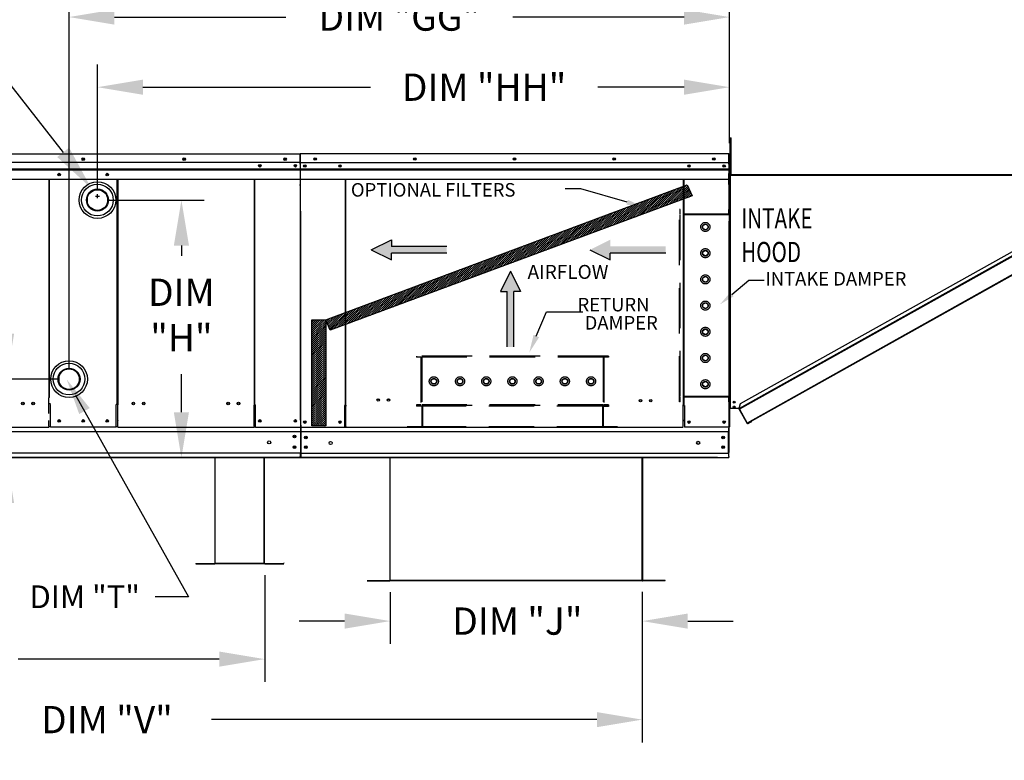
# Model space of a CAD drawing. Units: inches. Extents: x 0 to 990, y -177 to 0.
# Drawn here: x 124 to 189, y -98 to -49 of the extents above; entities that cross this region are included whole.
import ezdxf

# ---------------------------------------------------------------- set-up
doc = ezdxf.new("R2010")
doc.units = ezdxf.units.IN
doc.header["$LTSCALE"] = 4
doc.header["$MEASUREMENT"] = 0
doc.linetypes.add('HIDDEN', pattern=[0.375, 0.25, -0.125])
doc.styles.add('SLDTEXTSTYLE0', font='txt', dxfattribs={"width": 0.75})
doc.dimstyles.new('MOD', dxfattribs={"dimscale": 1.5, "dimtxt": 1.2, "dimasz": 2, "dimexe": 1, "dimexo": 0.5, "dimgap": 1, "dimtad": 0, "dimtih": 1, "dimtoh": 1, "dimdec": 4, "dimzin": 0, "dimdsep": 46, "dimtxsty": 'Standard', "dimcen": 0.09, "dimadec": 0, "dimazin": 0, "dimtfac": 1, "dimtdec": 4, "dimtofl": 0, "dimtmove": 0, "dimatfit": 3, "dimfxl": 0, "dimtolj": 1, "dimtzin": 0, "dimarcsym": 0})
pattern_1 = [(44.12754, (51.06094, -11.7664), (-0.067617086, 0.065588573), [])]

# ---------------------------------------------------------------- blocks, each defined once
blk = doc.blocks.new('*D1')
at = {"color": 0, "lineweight": -2}
for p, q in [((164.662, -86.793), (164.662, -96.727)), ((93.978, -89.206), (93.978, -96.727)), ((96.978, -95.227), (122.42, -95.227)), ((161.662, -95.227), (136.22, -95.227))]:
    blk.add_line(p, q, dxfattribs=at)
at = {"color": 0}
for points in [[(96.978, -94.727), (96.978, -95.727), (93.978, -95.227)], [(161.662, -94.727), (161.662, -95.727), (164.662, -95.227)]]:
    blk.add_solid(points, dxfattribs=at)
at = {"layer": 'DEFPOINTS', "color": 0}
for p in [(164.662, -86.043), (93.978, -88.456), (164.662, -95.227)]:
    blk.add_point(p, dxfattribs=at)
at = {"color": 0, "insert": (129.32, -95.227), "char_height": 1.8, "attachment_point": 5}
blk.add_mtext('\\A1;DIM "V"', dxfattribs=at)
blk = doc.blocks.new('*D2')
at = {"color": 0, "lineweight": -2}
for p, q in [((118.146, -52.657), (122.421, -52.657)), ((122.421, -52.657), (126.431, -57.783)), ((128.565, -60.683), (128.835, -60.683)), ((128.7, -60.818), (128.7, -60.548))]:
    blk.add_line(p, q, dxfattribs=at)
at = {"color": 0}
blk.add_solid([(126.825, -57.475), (126.037, -58.091), (128.28, -60.146)], dxfattribs=at)
at = {"layer": 'DEFPOINTS', "color": 0}
for p in [(128.28, -60.146), (129.12, -61.22)]:
    blk.add_point(p, dxfattribs=at)
at = {"color": 0, "insert": (111.546, -52.657), "char_height": 1.8, "attachment_point": 5}
blk.add_mtext('\\A1;DIM "T"', dxfattribs=at)
blk = doc.blocks.new('*D4')
at = {"color": 0, "lineweight": -2}
for p, q in [((93.978, -85.653), (93.978, -92.731)), ((139.734, -85.691), (139.734, -92.731)), ((96.978, -91.231), (110.256, -91.231)), ((136.734, -91.231), (123.456, -91.231))]:
    blk.add_line(p, q, dxfattribs=at)
at = {"color": 0}
for points in [[(96.978, -90.731), (96.978, -91.731), (93.978, -91.231)], [(136.734, -90.731), (136.734, -91.731), (139.734, -91.231)]]:
    blk.add_solid(points, dxfattribs=at)
at = {"layer": 'DEFPOINTS', "color": 0}
for p in [(93.978, -84.903), (139.734, -84.941), (139.734, -91.231)]:
    blk.add_point(p, dxfattribs=at)
at = {"color": 0, "insert": (116.856, -91.231), "char_height": 1.8, "attachment_point": 5}
blk.add_mtext('\\A1;DIM "M"', dxfattribs=at)
blk = doc.blocks.new('*D10')
at = {"color": 0, "lineweight": -2}
for p, q in [((129.444, -60.934), (135.735, -60.934)), ((134.235, -63.934), (134.235, -64.621)), ((134.235, -74.934), (134.235, -72.421)), ((169.623, -77.934), (132.735, -77.934))]:
    blk.add_line(p, q, dxfattribs=at)
at = {"color": 0}
for points in [[(133.735, -63.934), (134.735, -63.934), (134.235, -60.934)], [(133.735, -74.934), (134.735, -74.934), (134.235, -77.934)]]:
    blk.add_solid(points, dxfattribs=at)
at = {"layer": 'DEFPOINTS', "color": 0}
for p in [(128.694, -60.934), (134.235, -60.934), (170.373, -77.934)]:
    blk.add_point(p, dxfattribs=at)
at = {"color": 0, "insert": (134.235, -68.521), "char_height": 1.8, "attachment_point": 5}
blk.add_mtext('\\A1;DIM\\P"H"', dxfattribs=at)
blk = doc.blocks.new('*D11')
at = {"color": 0, "lineweight": -2}
for p, q in [((122.691, -69.752), (122.691, -66.752)), ((126.068, -72.752), (121.191, -72.752)), ((169.623, -77.934), (121.191, -77.934)), ((122.691, -80.934), (122.691, -83.934)), ((122.691, -83.934), (119.691, -83.934))]:
    blk.add_line(p, q, dxfattribs=at)
at = {"color": 0}
for points in [[(122.191, -69.752), (123.191, -69.752), (122.691, -72.752)], [(122.191, -80.934), (123.191, -80.934), (122.691, -77.934)]]:
    blk.add_solid(points, dxfattribs=at)
at = {"layer": 'DEFPOINTS', "color": 0}
for p in [(122.691, -72.752), (126.818, -72.752), (170.373, -77.934)]:
    blk.add_point(p, dxfattribs=at)
at = {"color": 0, "insert": (116.091, -83.934), "char_height": 1.8, "attachment_point": 5}
blk.add_mtext('\\A1;DIM\\P"G"', dxfattribs=at)
blk = doc.blocks.new('*D17')
at = {"color": 0, "lineweight": -2}
for p, q in [((126.818, -72.002), (126.818, -47.355)), ((170.422, -57.184), (170.422, -47.355)), ((129.818, -48.855), (141.12, -48.855)), ((167.422, -48.855), (156.12, -48.855))]:
    blk.add_line(p, q, dxfattribs=at)
at = {"color": 0}
for points in [[(129.818, -48.355), (129.818, -49.355), (126.818, -48.855)], [(167.422, -48.355), (167.422, -49.355), (170.422, -48.855)]]:
    blk.add_solid(points, dxfattribs=at)
at = {"layer": 'DEFPOINTS', "color": 0}
for p in [(126.818, -48.855), (170.422, -57.934), (126.818, -72.752)]:
    blk.add_point(p, dxfattribs=at)
at = {"color": 0, "insert": (148.62, -48.855), "char_height": 1.8, "attachment_point": 5}
blk.add_mtext('\\A1;DIM "GG"', dxfattribs=at)
blk = doc.blocks.new('*D18')
at = {"color": 0, "lineweight": -2}
for p, q in [((128.694, -60.184), (128.694, -51.984)), ((170.422, -57.184), (170.422, -51.984)), ((131.694, -53.484), (146.719, -53.484)), ((167.422, -53.484), (161.719, -53.484))]:
    blk.add_line(p, q, dxfattribs=at)
at = {"color": 0}
for points in [[(131.694, -52.984), (131.694, -53.984), (128.694, -53.484)], [(167.422, -52.984), (167.422, -53.984), (170.422, -53.484)]]:
    blk.add_solid(points, dxfattribs=at)
at = {"layer": 'DEFPOINTS', "color": 0}
for p in [(128.694, -53.484), (170.422, -57.934), (128.694, -60.934)]:
    blk.add_point(p, dxfattribs=at)
at = {"color": 0, "insert": (154.219, -53.484), "char_height": 1.8, "attachment_point": 5}
blk.add_mtext('\\A1;DIM "HH"', dxfattribs=at)
blk = doc.blocks.new('*D25')
at = {"color": 0, "lineweight": -2}
for p, q in [((148.013, -86.82), (148.013, -90.223)), ((164.662, -86.82), (164.662, -90.223)), ((145.013, -88.723), (142.013, -88.723)), ((167.662, -88.723), (170.662, -88.723))]:
    blk.add_line(p, q, dxfattribs=at)
at = {"color": 0}
for points in [[(145.013, -88.223), (145.013, -89.223), (148.013, -88.723)], [(167.662, -88.223), (167.662, -89.223), (164.662, -88.723)]]:
    blk.add_solid(points, dxfattribs=at)
at = {"layer": 'DEFPOINTS', "color": 0}
for p in [(148.013, -86.07), (164.662, -86.07), (164.662, -88.723)]:
    blk.add_point(p, dxfattribs=at)
at = {"color": 0, "insert": (156.416, -88.723), "char_height": 1.8, "attachment_point": 5}
blk.add_mtext('\\A1;DIM "J"', dxfattribs=at)

msp = doc.modelspace()

# ---------------------------------------------------------------- hatches: boundary and pattern name
h = msp.add_hatch()
h.set_pattern_fill('ANSI31', scale=0.765, style=0)
h.set_pattern_definition(pattern_1)
h.paths.add_polyline_path([(143.76276, -68.84765), (167.62869, -59.92335), (167.9524, -60.64858), (144.06446, -69.52137)])
h = msp.add_hatch()
h.set_pattern_fill('ANSI31', scale=0.765, style=0)
h.set_pattern_definition(pattern_1)
h.paths.add_polyline_path([(142.84846, -68.84765), (143.76276, -68.84765), (143.76276, -75.83907), (142.84846, -75.83907)])

# ---------------------------------------------------------------- linework, layer by layer
at = {"color": 7, "linetype": 'Continuous'}
for p, q in [((170.45975, -59.19496, 0.00153), (170.45975, -56.82624, 0.00153)), ((170.5397, -59.19496, 0.00153), (170.5397, -56.82624, 0.00153)), ((113.4339, -57.88841, 0.00153), (142.07809, -57.88841, 0.00153)), ((142.07809, -58.45599, 0.00153), (113.4339, -58.45599, 0.00153)), ((142.07267, -57.88847, 0.00153), (142.07199, -57.88847, 0.00153)), ((170.37604, -57.88847, 0.00153), (142.07267, -57.88847, 0.00153)), ((142.07267, -57.89359, 0.00153), (142.07267, -57.88847, 0.00153)), ((142.07267, -57.93361, 0.00153), (142.07267, -57.89359, 0.00153)), ((142.07267, -58.56223, 0.00153), (142.07267, -57.93361, 0.00153)), ((142.07536, -57.94469, 0.00153), (142.07665, -57.93822, 0.00153)), ((142.07536, -57.94469, 0.00153), (142.07536, -59.02183, 0.00153)), ((142.07809, -57.89359, 0.00153), (142.07809, -57.88841, 0.00153)), ((142.07877, -57.88841, 0.00153), (142.07809, -57.88841, 0.00153)), ((142.07809, -57.93409, 0.00153), (142.07809, -57.89359, 0.00153)), ((142.07809, -58.57028, 0.00153), (142.07809, -57.93409, 0.00153)), ((142.09991, -61.67232, 0.00153), (142.09991, -57.88847, 0.00153)), ((142.09991, -58.45959, 0.00153), (170.37604, -58.45959, 0.00153)), ((170.37671, -57.88847, 0.00153), (170.37604, -57.88847, 0.00153)), ((170.37604, -57.89359, 0.00153), (170.37604, -57.88847, 0.00153)), ((170.37604, -57.89359, 0.00153), (170.37604, -57.93361, 0.00153)), ((170.37671, -57.91273, 0.00153), (170.37604, -57.91273, 0.00153)), ((170.37604, -58.56223, 0.00153), (170.37604, -57.93361, 0.00153)), ((170.37604, -57.93698, 0.00153), (170.3976, -57.93698, 0.00153)), ((170.3976, -61.8576, 0.00153), (170.3976, -57.93361, 0.00153)), ((170.42185, -61.8576, 0.00153), (170.42185, -57.93361, 0.00153)), ((113.43666, -58.87141, 0.00153), (142.07536, -58.87141, 0.00153)), ((142.07536, -58.88846, 0.00153), (113.43666, -58.88846, 0.00153)), ((113.43666, -58.91422, 0.00153), (142.07536, -58.91422, 0.00153)), ((142.07536, -58.95107, 0.00153), (113.43666, -58.95107, 0.00153)), ((142.07536, -58.56223, 0.00153), (142.07536, -59.08818, 0.00153)), ((142.07536, -58.57028, 0.00153), (142.07536, -59.10256, 0.00153)), ((142.07536, -59.08818, 0.00153), (142.07536, -59.10898, 0.00153)), ((142.07536, -59.10256, 0.00153), (142.07536, -59.12362, 0.00153)), ((142.07536, -59.10898, 0.00153), (142.07536, -59.14041, 0.00153)), ((142.07536, -59.12362, 0.00153), (142.07536, -59.15542, 0.00153)), ((142.07536, -59.14041, 0.00153), (142.07536, -59.18538, 0.00153)), ((142.09991, -58.87141, 0.00153), (170.3976, -58.87141, 0.00153)), ((170.3976, -58.88846, 0.00153), (142.09991, -58.88846, 0.00153)), ((142.09991, -58.91422, 0.00153), (170.3976, -58.91422, 0.00153)), ((170.3976, -58.95107, 0.00153), (142.09991, -58.95107, 0.00153)), ((142.38799, -58.63984, 0.00153), (142.38799, -58.72743, 0.00153)), ((170.06072, -58.63984, 0.00153), (170.06072, -58.72743, 0.00153)), ((170.45975, -58.52876, 0.00153), (170.40054, -58.52876, 0.00153)), ((170.40054, -59.12094, 0.00153), (170.45975, -59.12094, 0.00153)), ((170.4404, -59.12094, 0.00153), (170.4404, -59.2566, 0.00153)), ((171.0534, -74.68793, 0.00153), (199.09804, -58.98906, 0.00153)), ((199.11587, -59.02091, 0.00153), (171.07122, -74.71978, 0.00153)), ((199.12411, -59.03564, 0.00153), (171.07947, -74.73452, 0.00153)), ((171.14264, -74.36766, 0.00153), (198.77748, -58.89819, 0.00153)), ((113.43663, -59.56305, 0.00153), (129.99663, -59.56305, 0.00153)), ((125.47274, -59.56305, 0.00153), (125.47274, -73.99106, 0.00153)), ((125.51535, -59.56305, 0.00153), (125.51546, -73.96652, 0.00153)), ((129.99653, -74.42751, 0.00153), (129.99664, -59.56305, 0.00153)), ((129.99663, -59.56305, 0.00153), (142.07536, -59.56305, 0.00153)), ((130.03925, -59.56305, 0.00153), (130.03925, -74.42751, 0.00153)), ((139.03181, -59.56305, 0.00153), (139.03181, -74.44627, 0.00153)), ((139.07409, -74.44627, 0.00153), (139.07409, -59.56305, 0.00153)), ((142.07536, -59.15542, 0.00153), (142.07536, -59.20093, 0.00153)), ((142.07536, -59.18538, 0.00153), (142.07536, -59.90143, 0.00153)), ((142.07536, -59.20093, 0.00153), (142.07536, -59.92561, 0.00153)), ((142.09991, -59.56305, 0.00153), (170.37334, -59.56305, 0.00153)), ((145.04092, -59.56305, 0.00153), (145.04092, -74.4735, 0.00153)), ((145.08303, -74.4735, 0.00153), (145.08303, -59.56305, 0.00153)), ((167.36567, -59.56305, 0.00153), (167.36567, -74.4738, 0.00153)), ((167.40778, -59.56305, 0.00153), (167.40778, -74.4738, 0.00153)), ((170.37334, -59.90143, 0.00153), (170.37334, -59.18538, 0.00153)), ((170.4404, -59.2566, 0.00153), (170.42079, -59.2566, 0.00153)), ((198.10705, -59.27349, 0.00153), (170.42079, -59.27349, 0.00153)), ((198.04185, -59.30998, 0.00153), (170.42079, -59.30998, 0.00153)), ((170.46709, -59.33776, 0.00153), (170.42079, -59.33776, 0.00153)), ((170.4404, -59.36446, 0.00153), (170.42079, -59.36446, 0.00153)), ((170.44367, -59.34757, 0.00153), (170.42785, -59.34757, 0.00153)), ((170.4404, -59.2566, 0.00153), (170.44168, -59.26306, 0.00153)), ((170.44367, -59.34757, 0.00153), (170.4404, -59.36446, 0.00153)), ((170.4404, -59.785, 0.00153), (170.4404, -59.36446, 0.00153)), ((170.4404, -74.67985, 0.00153), (170.4404, -59.785, 0.00153)), ((170.44168, -59.26306, 0.00153), (170.44534, -59.26854, 0.00153)), ((170.45728, -59.34757, 0.00153), (170.44367, -59.34757, 0.00153)), ((170.44534, -59.26854, 0.00153), (170.45082, -59.2722, 0.00153)), ((170.45082, -59.2722, 0.00153), (170.45728, -59.27349, 0.00153)), ((170.45728, -59.34757, 0.00153), (170.45728, -74.67985, 0.00153)), ((170.45728, -59.34757, 0.00153), (170.46709, -59.34757, 0.00153)), ((170.46709, -59.34757, 0.00153), (170.46709, -59.33776, 0.00153)), ((142.07536, -59.94657, 0.00153), (142.07536, -59.90143, 0.00153)), ((142.07536, -59.97129, 0.00153), (142.07536, -59.92561, 0.00153)), ((199.63686, -59.95161, 0.00153), (171.59222, -75.65048, 0.00153)), ((199.65468, -59.98346, 0.00153), (171.8748, -75.53412, 0.00153)), ((128.0117, -60.76617, 0.00153), (128.0117, -61.10271, 0.00153)), ((129.37545, -61.10271, 0.00153), (129.37545, -60.76617, 0.00153)), ((170.42185, -74.86138, 0.00153), (170.42185, -60.76968, 0.00153)), ((142.09991, -61.67232, 0.00153), (142.09991, -75.43323, 0.00153)), ((142.09991, -61.67232, 0.00153), (142.12446, -61.67232, 0.00153)), ((170.3976, -61.8576, 0.00153), (170.42185, -61.8576, 0.00153)), ((170.3976, -75.92276, 0.00153), (170.3976, -62.32558, 0.00153)), ((126.13654, -72.58386, 0.00153), (126.13654, -72.92041, 0.00153)), ((127.50029, -72.92041, 0.00153), (127.50029, -72.58386, 0.00153)), ((125.47274, -75.01045, 0.00153), (125.47274, -73.99106, 0.00153)), ((125.47274, -74.38522, 0.00153), (125.51546, -74.38522, 0.00153)), ((125.58252, -74.38522, 0.00153), (125.51546, -74.38522, 0.00153)), ((125.58252, -75.90069, 0.00153), (125.58252, -74.43397, 0.00153)), ((129.99653, -74.42751, 0.00153), (129.92947, -74.42751, 0.00153)), ((129.92947, -75.8996, 0.00153), (129.92947, -74.43289, 0.00153)), ((129.99653, -74.42751, 0.00153), (130.03925, -74.42751, 0.00153)), ((130.03925, -75.47145, 0.00153), (130.03925, -74.45206, 0.00153)), ((139.03181, -74.44627, 0.00153), (139.07409, -74.44627, 0.00153)), ((139.03181, -75.49021, 0.00153), (139.03181, -74.47082, 0.00153)), ((139.07409, -74.44627, 0.00153), (139.11978, -74.44627, 0.00153)), ((139.11978, -75.91298, 0.00153), (139.11978, -74.44627, 0.00153)), ((144.99578, -74.49775, 0.00153), (144.99578, -75.92276, 0.00153)), ((145.04092, -74.49775, 0.00153), (144.99578, -74.49775, 0.00153)), ((145.08303, -74.4735, 0.00153), (145.04092, -74.4735, 0.00153)), ((145.04092, -74.49775, 0.00153), (145.08303, -74.49775, 0.00153)), ((145.08303, -74.49775, 0.00153), (145.12817, -74.49775, 0.00153)), ((145.08303, -75.50501, 0.00153), (145.08303, -74.49775, 0.00153)), ((167.36567, -74.49444, 0.00153), (167.32053, -74.49444, 0.00153)), ((167.40778, -74.4738, 0.00153), (167.36567, -74.4738, 0.00153)), ((167.36567, -74.49444, 0.00153), (167.40778, -74.49444, 0.00153)), ((167.36567, -75.50501, 0.00153), (167.36567, -74.49775, 0.00153)), ((167.40778, -74.49444, 0.00153), (167.45292, -74.49444, 0.00153)), ((167.45292, -74.49775, 0.00153), (167.45292, -75.92276, 0.00153)), ((170.4404, -74.67985, 0.00153), (170.42079, -74.67985, 0.00153)), ((170.4404, -74.71635, 0.00153), (170.42079, -74.71635, 0.00153)), ((170.4404, -74.67985, 0.00153), (170.45728, -74.67985, 0.00153)), ((170.4404, -75.90552, 0.00153), (170.4404, -74.71635, 0.00153)), ((171.04887, -74.67985, 0.00153), (170.45728, -74.67985, 0.00153)), ((170.45728, -74.69946, 0.00153), (170.45728, -74.67985, 0.00153)), ((170.45728, -74.69946, 0.00153), (170.45783, -74.69946, 0.00153)), ((170.45783, -74.67985, 0.00153), (170.45783, -74.69946, 0.00153)), ((171.01994, -74.69946, 0.00153), (170.45783, -74.69946, 0.00153)), ((171.01994, -74.67985, 0.00153), (171.01994, -74.69946, 0.00153)), ((171.01994, -74.69946, 0.00153), (171.02748, -74.69946, 0.00153)), ((171.02748, -74.69946, 0.00153), (171.02748, -74.67985, 0.00153)), ((171.03105, -74.648, 0.00153), (171.06961, -74.62642, 0.00153)), ((171.03105, -74.648, 0.00153), (171.03912, -74.66244, 0.00153)), ((171.04776, -74.658, 0.00153), (171.03912, -74.66244, 0.00153)), ((171.03912, -74.66244, 0.00153), (171.04851, -74.6792, 0.00153)), ((171.04221, -74.7081, 0.00153), (171.05932, -74.69852, 0.00153)), ((171.04221, -74.7081, 0.00153), (171.58468, -75.67718, 0.00153)), ((171.06312, -74.6494, 0.00153), (171.04776, -74.658, 0.00153)), ((171.05734, -74.67511, 0.00153), (171.04776, -74.658, 0.00153)), ((171.05734, -74.67511, 0.00153), (171.04851, -74.6792, 0.00153)), ((171.04887, -74.67985, 0.00153), (171.05559, -74.67609, 0.00153)), ((171.04887, -74.67985, 0.00153), (171.05263, -74.68657, 0.00153)), ((171.05263, -74.68657, 0.00153), (171.14264, -74.36766, 0.00153)), ((171.05263, -74.68657, 0.00153), (171.0534, -74.68793, 0.00153)), ((171.07122, -74.71978, 0.00153), (171.0534, -74.68793, 0.00153)), ((171.07122, -74.71978, 0.00153), (171.07947, -74.73452, 0.00153)), ((171.07947, -74.73452, 0.00153), (171.59222, -75.65048, 0.00153)), ((170.42185, -75.92069, 0.00153), (170.42185, -74.89292, 0.00153)), ((116.48018, -75.92572, 0.00153), (125.47274, -75.92572, 0.00153)), ((125.47274, -75.49116, 0.00153), (125.47274, -75.47757, 0.00153)), ((125.47274, -75.84984, 0.00153), (125.47274, -75.49116, 0.00153)), ((125.47274, -75.84984, 0.00153), (125.47274, -75.9249, 0.00153)), ((125.58252, -75.90035, 0.00153), (125.47274, -75.90035, 0.00153)), ((129.92947, -75.92706, 0.00153), (125.58252, -75.92706, 0.00153)), ((130.03925, -75.8996, 0.00153), (129.92947, -75.8996, 0.00153)), ((130.03925, -75.47145, 0.00153), (130.03925, -75.48503, 0.00153)), ((130.03925, -75.84909, 0.00153), (130.03925, -75.49041, 0.00153)), ((130.03925, -75.92414, 0.00153), (130.03925, -75.84909, 0.00153)), ((130.03925, -75.92952, 0.00153), (139.03181, -75.92952, 0.00153)), ((139.03181, -75.50379, 0.00153), (139.03181, -75.49021, 0.00153)), ((139.03181, -75.86248, 0.00153), (139.03181, -75.50379, 0.00153)), ((139.03181, -75.80143, 0.00153), (139.03181, -75.87648, 0.00153)), ((139.11978, -75.91503, 0.00153), (139.03181, -75.91503, 0.00153)), ((139.11978, -75.91298, 0.00153), (142.05422, -75.91298, 0.00153)), ((142.13371, -75.45476, 0.00153), (142.08857, -75.45476, 0.00153)), ((142.09625, -75.92276, 0.00153), (144.99578, -75.92276, 0.00153)), ((142.11282, -75.52618, 0.00153), (142.11282, -75.45476, 0.00153)), ((142.11282, -75.79164, 0.00153), (142.11282, -75.52618, 0.00153)), ((142.11282, -75.79164, 0.00153), (142.11282, -77.58924, 0.00153)), ((144.99578, -75.92276, 0.00153), (145.08303, -75.92276, 0.00153)), ((145.08303, -75.51844, 0.00153), (145.08303, -75.50501, 0.00153)), ((145.08303, -75.87286, 0.00153), (145.08303, -75.51844, 0.00153)), ((145.08303, -75.87286, 0.00153), (145.08303, -75.94702, 0.00153)), ((167.36567, -75.47904, 0.00153), (167.36567, -75.40488, 0.00153)), ((167.36567, -75.45478, 0.00153), (167.45292, -75.45478, 0.00153)), ((167.36567, -75.50501, 0.00153), (167.36567, -75.51844, 0.00153)), ((167.36567, -75.87286, 0.00153), (167.36567, -75.51844, 0.00153)), ((170.35246, -75.92276, 0.00153), (167.45292, -75.92276, 0.00153)), ((170.3976, -75.92276, 0.00153), (170.35246, -75.92276, 0.00153)), ((170.37334, -75.92276, 0.00153), (170.37334, -75.99418, 0.00153)), ((170.37334, -75.92276, 0.00153), (170.37334, -77.58926, 0.00153)), ((170.37334, -76.25964, 0.00153), (170.37334, -75.99418, 0.00153)), ((170.4404, -75.90552, 0.00153), (170.42079, -75.90552, 0.00153)), ((171.58468, -75.67718, 0.00153), (171.60179, -75.6676, 0.00153)), ((171.59222, -75.65048, 0.00153), (171.61004, -75.68233, 0.00153)), ((171.62478, -75.67408, 0.00153), (171.8748, -75.53412, 0.00153)), ((171.62478, -75.67408, 0.00153), (171.63436, -75.6912, 0.00153)), ((171.63436, -75.6912, 0.00153), (171.88438, -75.55124, 0.00153)), ((171.8748, -75.53412, 0.00153), (171.88438, -75.55124, 0.00153)), ((142.07536, -76.22082, 0.00153), (113.43663, -76.22082, 0.00153)), ((142.07536, -76.21522, 0.00153), (170.37334, -76.21522, 0.00153)), ((142.12589, -76.21522, 0.00153), (142.12589, -77.6267, 0.00153)), ((170.32281, -76.21522, 0.00153), (170.32281, -77.62798, 0.00153)), ((142.07536, -77.63893, 0.00153), (113.43663, -77.63893, 0.00153)), ((136.44935, -77.93435, 0.00153), (136.44935, -84.90332, 0.00153)), ((136.47225, -84.9038, 0.00153), (136.47225, -77.93435, 0.00153)), ((139.69653, -84.9038, 0.00153), (139.69653, -77.93435, 0.00153)), ((139.71943, -84.90332, 0.00153), (139.71943, -77.93435, 0.00153)), ((142.07536, -77.59341, 0.00153), (142.07536, -77.86207, 0.00153)), ((142.07536, -77.93435, 0.00153), (142.07536, -77.86207, 0.00153)), ((142.07536, -77.93435, 0.00153), (170.37334, -77.93435, 0.00153)), ((142.11282, -77.58924, 0.00153), (142.11282, -77.8547, 0.00153)), ((142.11282, -77.62798, 0.00153), (170.37334, -77.62798, 0.00153)), ((142.11282, -77.92612, 0.00153), (142.11282, -77.8547, 0.00153)), ((147.9866, -77.93435, 0.00153), (147.9866, -86.0256, 0.00153)), ((148.01319, -86.02615, 0.00153), (148.01319, -77.93435, 0.00153)), ((164.66288, -86.02615, 0.00153), (164.66288, -77.93435, 0.00153)), ((170.37334, -77.85472, 0.00153), (170.37334, -77.58926, 0.00153)), ((170.37334, -77.85472, 0.00153), (170.37334, -77.92614, 0.00153)), ((135.17692, -84.91859, 0.00153), (136.43456, -84.91859, 0.00153)), ((135.17692, -84.91859, 0.00153), (135.17692, -84.94149, 0.00153)), ((135.17692, -84.94149, 0.00153), (136.43456, -84.94149, 0.00153)), ((136.43456, -84.91859, 0.00153), (136.43456, -84.94149, 0.00153)), ((136.45237, -84.90332, 0.00153), (136.44935, -84.90332, 0.00153)), ((136.44935, -84.90332, 0.00153), (136.44935, -84.9038, 0.00153)), ((136.47225, -84.9038, 0.00153), (136.44935, -84.9038, 0.00153)), ((136.45237, -84.90332, 0.00153), (136.47225, -84.90332, 0.00153)), ((136.47225, -84.91859, 0.00153), (136.47225, -84.9038, 0.00153)), ((136.47225, -84.91859, 0.00153), (136.47225, -84.94149, 0.00153)), ((139.69653, -84.90332, 0.00153), (139.71641, -84.90332, 0.00153)), ((139.69653, -84.9038, 0.00153), (139.69653, -84.91859, 0.00153)), ((139.69653, -84.9038, 0.00153), (139.71943, -84.9038, 0.00153)), ((139.69653, -84.91859, 0.00153), (139.69653, -84.94149, 0.00153)), ((139.71641, -84.90332, 0.00153), (139.71943, -84.90332, 0.00153)), ((139.71943, -84.90332, 0.00153), (139.71943, -84.9038, 0.00153)), ((139.73422, -84.91859, 0.00153), (139.73422, -84.94149, 0.00153)), ((139.73422, -84.91859, 0.00153), (140.99185, -84.91859, 0.00153)), ((139.73422, -84.94149, 0.00153), (140.99185, -84.94149, 0.00153)), ((140.99185, -84.86733, 0.00153), (140.99185, -84.89023, 0.00153)), ((146.50927, -86.04388, 0.00153), (147.96943, -86.04388, 0.00153)), ((146.50927, -86.07047, 0.00153), (147.96943, -86.07047, 0.00153)), ((147.96943, -86.04388, 0.00153), (147.96943, -86.07047, 0.00153)), ((147.99011, -86.02615, 0.00153), (147.9866, -86.02615, 0.00153)), ((147.9866, -86.02615, 0.00153), (147.9866, -86.02671, 0.00153)), ((148.01319, -86.02671, 0.00153), (147.9866, -86.02671, 0.00153)), ((147.99011, -86.02615, 0.00153), (148.01319, -86.02615, 0.00153)), ((148.01319, -86.04388, 0.00153), (148.01319, -86.02671, 0.00153)), ((164.66288, -86.04333, 0.00153), (148.01319, -86.04333, 0.00153)), ((148.01319, -86.04388, 0.00153), (148.01319, -86.07047, 0.00153)), ((164.66288, -86.06991, 0.00153), (148.01319, -86.06991, 0.00153)), ((164.68596, -86.02615, 0.00153), (164.66288, -86.02615, 0.00153)), ((164.66288, -86.04388, 0.00153), (164.66288, -86.02671, 0.00153)), ((164.66288, -86.02671, 0.00153), (164.68947, -86.02671, 0.00153)), ((164.66288, -86.04388, 0.00153), (164.66288, -86.07047, 0.00153)), ((164.68596, -86.02615, 0.00153), (164.68947, -86.02615, 0.00153)), ((164.68947, -86.02615, 0.00153), (164.68947, -86.02671, 0.00153)), ((166.1668, -86.04388, 0.00153), (164.70664, -86.04388, 0.00153)), ((164.70664, -86.04388, 0.00153), (164.70664, -86.07047, 0.00153)), ((166.1668, -86.07047, 0.00153), (164.70664, -86.07047, 0.00153))]:
    msp.add_line(p, q, dxfattribs=at)
for p, q in [((170.45975, -56.82624, 0.00153), (170.5397, -56.82624, 0.00153)), ((170.45975, -59.19496, 0.00153), (170.5397, -59.19496, 0.00153)), ((142.07536, -59.94657, 0.00153), (142.07536, -75.45476, 0.00153)), ((127.24897, -73.81326, 0.00153), (134.70864, -87.11704, 0.00153)), ((130.03925, -74.42751, 0.00153), (130.03925, -74.45206, 0.00153)), ((170.42185, -75.43319, 0.00153), (170.42185, -74.30878, 0.00153)), ((142.09991, -75.43323, 0.00153), (142.09991, -77.59415, 0.00153)), ((167.36567, -75.94702, 0.00153), (145.08303, -75.94702, 0.00153)), ((170.38491, -75.92069, 0.00153), (170.42145, -75.92069, 0.00153)), ((113.43663, -77.93435, 0.00153), (142.07536, -77.93435, 0.00153)), ((141.08899, -77.93435, 0.00153), (142.11282, -77.93435, 0.00153)), ((142.09991, -77.59415, 0.00153), (142.07536, -77.59415, 0.00153)), ((164.68947, -86.02615, 0.00153), (164.68947, -77.93435, 0.00153)), ((139.69653, -84.91859, 0.00153), (136.47225, -84.91859, 0.00153)), ((139.69653, -84.94149, 0.00153), (136.47225, -84.94149, 0.00153)), ((147.72406, -86.07047, 0.00153), (147.72406, -86.04388, 0.00153)), ((166.16611, -86.07102, 0.00153), (166.16611, -86.04443, 0.00153)), ((134.70864, -87.11704, 0.00153), (132.49978, -87.11704, 0.00153))]:
    msp.add_line(p, q)
at = {"color": 7}
for p, q in [((143.76276, -68.84765, 0.00153), (167.62869, -59.92335, 0.00153)), ((160.59397, -60.18664, 0.00153), (159.57397, -60.18664, 0.00153)), ((163.6624, -61.07498, 0.00153), (160.59397, -60.18664, 0.00153)), ((167.62869, -59.92335, 0.00153), (167.9524, -60.64858, 0.00153)), ((167.9524, -60.64858, 0.00153), (144.06446, -69.52137, 0.00153)), ((146.75366, -64.21628, 0.00153), (148.09479, -63.55353, 0.00153)), ((148.09479, -63.55353, 0.00153), (148.09479, -63.99537, 0.00153)), ((146.75366, -64.21628, 0.00153), (148.09479, -64.87903, 0.00153)), ((151.75498, -63.99537, 0.00153), (148.09479, -63.99537, 0.00153)), ((161.20565, -64.21628, 0.00153), (162.54677, -64.87903, 0.00153)), ((151.75498, -64.4372, 0.00153), (148.09479, -64.4372, 0.00153)), ((148.09479, -64.87903, 0.00153), (148.09479, -64.4372, 0.00153)), ((166.20697, -64.4372, 0.00153), (162.54677, -64.4372, 0.00153)), ((162.54677, -64.87903, 0.00153), (162.54677, -64.4372, 0.00153)), ((155.9548, -65.62212, 0.00153), (155.29205, -66.96325, 0.00153)), ((155.9548, -65.62212, 0.00153), (156.61755, -66.96325, 0.00153)), ((170.57001, -67.16333, 0.00153), (171.68713, -66.21855, 0.00153)), ((171.68713, -66.21855, 0.00153), (172.70713, -66.21855, 0.00153)), ((155.29205, -66.96325, 0.00153), (155.73388, -66.96325, 0.00153)), ((155.73388, -70.62344, 0.00153), (155.73388, -66.96325, 0.00153)), ((156.17572, -70.62344, 0.00153), (156.17572, -66.96325, 0.00153)), ((156.61755, -66.96325, 0.00153), (156.17572, -66.96325, 0.00153)), ((142.84846, -75.83907, 0.00153), (142.84846, -68.84765, 0.00153)), ((142.84846, -68.84765, 0.00153), (143.76276, -68.84765, 0.00153)), ((143.76276, -68.84765, 0.00153), (143.76276, -75.83907, 0.00153)), ((144.06446, -69.52137, 0.00153), (143.76276, -68.84765, 0.00153)), ((143.76276, -75.83907, 0.00153), (142.84846, -75.83907, 0.00153))]:
    msp.add_line(p, q, dxfattribs=at)
at = {"linetype": 'HIDDEN', "ltscale": 3}
for p, q in [((167.12106, -74.24009, 0.00153), (167.12106, -61.55708, 0.00153)), ((167.17115, -61.55708, 0.00153), (167.12106, -61.55708, 0.00153)), ((167.17115, -61.8576, 0.00153), (167.17115, -61.55708, 0.00153)), ((170.4268, -61.55708, 0.00153), (170.37671, -61.55708, 0.00153)), ((170.37671, -61.8576, 0.00153), (170.37671, -61.55708, 0.00153)), ((170.37671, -61.90769, 0.00153), (167.12106, -61.90769, 0.00153)), ((170.37671, -61.8576, 0.00153), (167.17115, -61.8576, 0.00153)), ((167.17115, -73.88948, 0.00153), (167.17115, -61.90769, 0.00153)), ((167.17115, -73.88948, 0.00153), (167.17115, -61.90769, 0.00153)), ((168.66084, -62.61525, 0.00153), (168.82402, -62.52104, 0.00153)), ((168.66084, -62.80368, 0.00153), (168.66084, -62.61525, 0.00153)), ((168.82402, -62.89789, 0.00153), (168.66084, -62.80368, 0.00153)), ((168.82402, -62.52104, 0.00153), (168.9872, -62.61525, 0.00153)), ((168.9872, -62.80368, 0.00153), (168.82402, -62.89789, 0.00153)), ((168.9872, -62.61525, 0.00153), (168.9872, -62.80368, 0.00153)), ((168.66084, -64.34506, 0.00153), (168.82402, -64.25084, 0.00153)), ((168.66084, -64.53348, 0.00153), (168.66084, -64.34506, 0.00153)), ((168.82402, -64.25084, 0.00153), (168.9872, -64.34506, 0.00153)), ((168.9872, -64.34506, 0.00153), (168.9872, -64.53348, 0.00153)), ((168.82402, -64.6277, 0.00153), (168.66084, -64.53348, 0.00153)), ((168.9872, -64.53348, 0.00153), (168.82402, -64.6277, 0.00153)), ((168.66084, -66.07466, 0.00153), (168.82402, -65.98045, 0.00153)), ((168.66084, -66.26309, 0.00153), (168.66084, -66.07466, 0.00153)), ((168.82402, -66.3573, 0.00153), (168.66084, -66.26309, 0.00153)), ((168.82402, -65.98045, 0.00153), (168.9872, -66.07466, 0.00153)), ((168.9872, -66.26309, 0.00153), (168.82402, -66.3573, 0.00153)), ((168.9872, -66.07466, 0.00153), (168.9872, -66.26309, 0.00153)), ((168.66084, -67.80447, 0.00153), (168.82402, -67.71025, 0.00153)), ((168.66084, -67.99289, 0.00153), (168.66084, -67.80447, 0.00153)), ((168.82402, -68.08711, 0.00153), (168.66084, -67.99289, 0.00153)), ((168.82402, -67.71025, 0.00153), (168.9872, -67.80447, 0.00153)), ((168.9872, -67.99289, 0.00153), (168.82402, -68.08711, 0.00153)), ((168.9872, -67.80447, 0.00153), (168.9872, -67.99289, 0.00153)), ((168.66084, -69.53427, 0.00153), (168.82402, -69.44006, 0.00153)), ((168.66084, -69.7227, 0.00153), (168.66084, -69.53427, 0.00153)), ((168.82402, -69.44006, 0.00153), (168.9872, -69.53427, 0.00153)), ((168.9872, -69.53427, 0.00153), (168.9872, -69.7227, 0.00153)), ((168.82402, -69.81691, 0.00153), (168.66084, -69.7227, 0.00153)), ((168.9872, -69.7227, 0.00153), (168.82402, -69.81691, 0.00153)), ((162.43043, -71.24278, 0.00153), (149.74742, -71.24278, 0.00153)), ((149.74742, -71.24278, 0.00153), (149.74742, -71.29286, 0.00153)), ((150.04794, -71.29286, 0.00153), (149.74742, -71.29286, 0.00153)), ((150.04794, -71.29286, 0.00153), (150.04794, -74.44834, 0.00153)), ((162.07982, -71.24278, 0.00153), (150.09803, -71.24278, 0.00153)), ((150.09803, -71.24278, 0.00153), (150.09803, -74.44834, 0.00153)), ((162.07982, -71.29286, 0.00153), (150.09803, -71.29286, 0.00153)), ((162.07982, -71.24278, 0.00153), (162.07982, -74.44834, 0.00153)), ((162.12991, -71.29286, 0.00153), (162.12991, -74.44834, 0.00153)), ((162.43043, -71.29286, 0.00153), (162.12991, -71.29286, 0.00153)), ((162.43043, -71.24278, 0.00153), (162.43043, -71.29286, 0.00153)), ((168.66084, -71.26407, 0.00153), (168.82402, -71.16986, 0.00153)), ((168.66084, -71.4525, 0.00153), (168.66084, -71.26407, 0.00153)), ((168.82402, -71.54671, 0.00153), (168.66084, -71.4525, 0.00153)), ((168.82402, -71.16986, 0.00153), (168.9872, -71.26407, 0.00153)), ((168.9872, -71.4525, 0.00153), (168.82402, -71.54671, 0.00153)), ((168.9872, -71.26407, 0.00153), (168.9872, -71.4525, 0.00153)), ((150.71138, -72.89565, 0.00153), (150.8056, -72.73246, 0.00153)), ((150.8056, -72.73246, 0.00153), (150.99402, -72.73246, 0.00153)), ((150.99402, -72.73246, 0.00153), (151.08824, -72.89565, 0.00153)), ((152.44119, -72.89565, 0.00153), (152.5354, -72.73246, 0.00153)), ((152.5354, -72.73246, 0.00153), (152.72383, -72.73246, 0.00153)), ((152.72383, -72.73246, 0.00153), (152.81804, -72.89565, 0.00153)), ((154.1708, -72.89565, 0.00153), (154.26501, -72.73246, 0.00153)), ((154.26501, -72.73246, 0.00153), (154.45344, -72.73246, 0.00153)), ((154.45344, -72.73246, 0.00153), (154.54765, -72.89565, 0.00153)), ((155.9006, -72.89565, 0.00153), (155.99481, -72.73246, 0.00153)), ((155.99481, -72.73246, 0.00153), (156.18324, -72.73246, 0.00153)), ((156.18324, -72.73246, 0.00153), (156.27745, -72.89565, 0.00153)), ((157.6304, -72.89565, 0.00153), (157.72461, -72.73246, 0.00153)), ((157.72461, -72.73246, 0.00153), (157.91304, -72.73246, 0.00153)), ((157.91304, -72.73246, 0.00153), (158.00725, -72.89565, 0.00153)), ((159.3602, -72.89565, 0.00153), (159.45442, -72.73246, 0.00153)), ((159.45442, -72.73246, 0.00153), (159.64284, -72.73246, 0.00153)), ((159.64284, -72.73246, 0.00153), (159.73706, -72.89565, 0.00153)), ((161.09001, -72.89565, 0.00153), (161.18422, -72.73246, 0.00153)), ((161.18422, -72.73246, 0.00153), (161.37265, -72.73246, 0.00153)), ((161.37265, -72.73246, 0.00153), (161.46686, -72.89565, 0.00153)), ((150.8056, -73.05883, 0.00153), (150.71138, -72.89565, 0.00153)), ((150.99402, -73.05883, 0.00153), (150.8056, -73.05883, 0.00153)), ((151.08824, -72.89565, 0.00153), (150.99402, -73.05883, 0.00153)), ((152.5354, -73.05883, 0.00153), (152.44119, -72.89565, 0.00153)), ((152.72383, -73.05883, 0.00153), (152.5354, -73.05883, 0.00153)), ((152.81804, -72.89565, 0.00153), (152.72383, -73.05883, 0.00153)), ((154.26501, -73.05883, 0.00153), (154.1708, -72.89565, 0.00153)), ((154.45344, -73.05883, 0.00153), (154.26501, -73.05883, 0.00153)), ((154.54765, -72.89565, 0.00153), (154.45344, -73.05883, 0.00153)), ((155.99481, -73.05883, 0.00153), (155.9006, -72.89565, 0.00153)), ((156.18324, -73.05883, 0.00153), (155.99481, -73.05883, 0.00153)), ((156.27745, -72.89565, 0.00153), (156.18324, -73.05883, 0.00153)), ((157.72461, -73.05883, 0.00153), (157.6304, -72.89565, 0.00153)), ((157.91304, -73.05883, 0.00153), (157.72461, -73.05883, 0.00153)), ((158.00725, -72.89565, 0.00153), (157.91304, -73.05883, 0.00153)), ((159.45442, -73.05883, 0.00153), (159.3602, -72.89565, 0.00153)), ((159.64284, -73.05883, 0.00153), (159.45442, -73.05883, 0.00153)), ((159.73706, -72.89565, 0.00153), (159.64284, -73.05883, 0.00153)), ((161.18422, -73.05883, 0.00153), (161.09001, -72.89565, 0.00153)), ((161.37265, -73.05883, 0.00153), (161.18422, -73.05883, 0.00153)), ((161.46686, -72.89565, 0.00153), (161.37265, -73.05883, 0.00153)), ((168.66084, -72.99388, 0.00153), (168.82402, -72.89966, 0.00153)), ((168.66084, -73.1823, 0.00153), (168.66084, -72.99388, 0.00153)), ((168.82402, -73.27651, 0.00153), (168.66084, -73.1823, 0.00153)), ((168.82402, -72.89966, 0.00153), (168.9872, -72.99388, 0.00153)), ((168.9872, -73.1823, 0.00153), (168.82402, -73.27651, 0.00153)), ((168.9872, -72.99388, 0.00153), (168.9872, -73.1823, 0.00153)), ((170.37671, -73.88948, 0.00153), (167.12106, -73.88948, 0.00153)), ((170.37671, -73.93957, 0.00153), (167.17115, -73.93957, 0.00153)), ((167.17115, -74.24009, 0.00153), (167.17115, -73.93957, 0.00153)), ((170.37671, -74.24009, 0.00153), (170.37671, -73.93957, 0.00153)), ((150.04794, -74.44834, 0.00153), (149.74742, -74.44834, 0.00153)), ((149.74742, -74.44834, 0.00153), (149.74742, -74.49843, 0.00153)), ((162.43043, -74.49843, 0.00153), (149.74742, -74.49843, 0.00153)), ((149.74742, -74.49843, 0.00153), (149.74742, -74.54777, 0.00153)), ((150.09803, -74.54777, 0.00153), (149.74742, -74.54777, 0.00153)), ((162.07982, -74.44834, 0.00153), (150.09803, -74.44834, 0.00153)), ((150.09803, -74.54777, 0.00153), (150.09803, -75.89693, 0.00153)), ((150.14812, -74.49843, 0.00153), (150.14812, -75.94702, 0.00153)), ((162.02974, -74.54777, 0.00153), (150.14812, -74.54777, 0.00153)), ((162.02974, -74.49843, 0.00153), (162.02974, -75.94702, 0.00153)), ((162.07982, -74.54852, 0.00153), (162.07982, -75.89693, 0.00153)), ((162.43043, -74.54852, 0.00153), (162.07982, -74.54852, 0.00153)), ((162.43043, -74.44834, 0.00153), (162.12991, -74.44834, 0.00153)), ((162.43043, -74.44834, 0.00153), (162.43043, -74.49843, 0.00153)), ((162.43043, -74.49843, 0.00153), (162.43043, -74.54852, 0.00153)), ((167.17115, -74.24009, 0.00153), (167.12106, -74.24009, 0.00153)), ((170.4268, -74.24009, 0.00153), (170.37671, -74.24009, 0.00153)), ((149.14638, -75.89693, 0.00153), (149.14638, -75.94702, 0.00153)), ((163.03148, -75.89942, 0.00153), (163.03148, -75.94951, 0.00153))]:
    msp.add_line(p, q, dxfattribs=at)
at = {"color": 7, "linetype": 'HIDDEN', "ltscale": 3}
for p, q in [((150.09803, -75.89693, 0.00153), (149.14638, -75.89693, 0.00153)), ((162.02974, -75.89693, 0.00153), (150.14812, -75.89693, 0.00153)), ((163.03148, -75.89942, 0.00153), (162.07982, -75.89942, 0.00153))]:
    msp.add_line(p, q, dxfattribs=at)
at = {"color": 7, "elevation": 0.00153}
msp.add_lwpolyline([(157.66569, -69.90869), (158.34233, -68.32009), (160.73584, -68.32009)], dxfattribs=at)
at = {"color": 7, "linetype": 'Continuous'}
for centre, radius in [((127.75599, -58.22935, 0.00153), 0.08523), ((127.75599, -58.22935, 0.00153), 0.04432), ((134.41655, -58.22935, 0.00153), 0.08523), ((134.41655, -58.22935, 0.00153), 0.04432), ((141.0771, -58.22935, 0.00153), 0.08523), ((141.0771, -58.22935, 0.00153), 0.04432), ((143.06175, -58.22535, 0.00153), 0.08422), ((143.06175, -58.22535, 0.00153), 0.04379), ((149.64305, -58.22535, 0.00153), 0.08422), ((149.64305, -58.22535, 0.00153), 0.04379), ((156.22435, -58.22535, 0.00153), 0.08422), ((156.22435, -58.22535, 0.00153), 0.04379), ((162.80565, -58.22535, 0.00153), 0.08422), ((162.80565, -58.22535, 0.00153), 0.04379), ((169.38696, -58.22535, 0.00153), 0.08422), ((169.38696, -58.22535, 0.00153), 0.04379), ((139.41503, -58.6667, 0.00153), 0.08523), ((139.41503, -58.6667, 0.00153), 0.04432), ((141.75897, -58.6667, 0.00153), 0.08523), ((141.75897, -58.6667, 0.00153), 0.04432), ((142.38799, -58.68363, 0.00153), 0.08422), ((142.38799, -58.68363, 0.00153), 0.04379), ((144.70404, -58.68363, 0.00153), 0.08422), ((144.70404, -58.68363, 0.00153), 0.04379), ((167.74466, -58.68363, 0.00153), 0.08422), ((167.74466, -58.68363, 0.00153), 0.04379), ((170.06072, -58.68363, 0.00153), 0.08422), ((170.06072, -58.68363, 0.00153), 0.04379), ((126.16982, -59.25264, 0.00153), 0.08523), ((126.16982, -59.25264, 0.00153), 0.04432), ((128.69357, -60.93444, 0.00153), 1.21033), ((129.34217, -59.25264, 0.00153), 0.08523), ((129.34217, -59.25264, 0.00153), 0.04432), ((128.69357, -60.93444, 0.00153), 1.04615), ((128.69357, -60.93444, 0.00153), 0.72449), ((128.69357, -60.93444, 0.00153), 0.70233), ((128.69357, -60.93444, 0.00153), 0.68187), ((126.81842, -72.75213, 0.00153), 1.21033), ((126.81842, -72.75213, 0.00153), 1.04615), ((126.81842, -72.75213, 0.00153), 0.72449), ((126.81842, -72.75213, 0.00153), 0.70233), ((126.81842, -72.75213, 0.00153), 0.68187), ((147.23065, -74.13123, 0.00153), 0.08422), ((147.23065, -74.13123, 0.00153), 0.06535), ((147.90441, -74.13123, 0.00153), 0.08422), ((147.90441, -74.13123, 0.00153), 0.06535), ((164.5443, -74.17053, 0.00153), 0.08422), ((165.21806, -74.17053, 0.00153), 0.08422), ((123.76805, -74.35689, 0.00153), 0.08523), ((123.76805, -74.35689, 0.00153), 0.06614), ((124.44993, -74.35689, 0.00153), 0.08523), ((124.44993, -74.35689, 0.00153), 0.06614), ((131.06206, -74.35689, 0.00153), 0.08523), ((131.06206, -74.35689, 0.00153), 0.06614), ((131.74394, -74.35689, 0.00153), 0.08523), ((131.74394, -74.35689, 0.00153), 0.06614), ((137.32713, -74.35689, 0.00153), 0.08523), ((137.32713, -74.35689, 0.00153), 0.06614), ((138.009, -74.35689, 0.00153), 0.08523), ((138.009, -74.35689, 0.00153), 0.06614), ((164.5443, -74.17053, 0.00153), 0.06535), ((165.21806, -74.17053, 0.00153), 0.06535), ((170.7302, -74.26721, 0.00153), 0.06809), ((170.7302, -74.59406, 0.00153), 0.06809), ((170.7302, -74.26721, 0.00153), 0.03541), ((170.7302, -74.59406, 0.00153), 0.03541), ((126.16982, -75.511, 0.00153), 0.08523), ((126.16982, -75.511, 0.00153), 0.04432), ((127.75613, -75.511, 0.00153), 0.08523), ((127.75613, -75.511, 0.00153), 0.04432), ((129.34217, -75.511, 0.00153), 0.08523), ((129.34217, -75.511, 0.00153), 0.04432), ((139.41503, -75.511, 0.00153), 0.08523), ((139.41503, -75.511, 0.00153), 0.04432), ((141.75897, -75.511, 0.00153), 0.08523), ((141.75897, -75.511, 0.00153), 0.04432), ((142.38799, -75.58588, 0.00153), 0.08422), ((142.38799, -75.58588, 0.00153), 0.04379), ((144.70404, -75.58588, 0.00153), 0.08422), ((144.70404, -75.58588, 0.00153), 0.04379), ((167.74466, -75.58588, 0.00153), 0.08422), ((167.74466, -75.58588, 0.00153), 0.04379), ((170.06072, -75.58588, 0.00153), 0.08422), ((170.06072, -75.58588, 0.00153), 0.04379), ((141.69999, -76.54165, 0.00153), 0.08523), ((141.69999, -76.54165, 0.00153), 0.04432), ((142.44627, -76.60427, 0.00153), 0.08422), ((142.44627, -76.60427, 0.00153), 0.04379), ((170.00244, -76.60427, 0.00153), 0.08422), ((170.00244, -76.60427, 0.00153), 0.04379), ((140.02974, -76.92608, 0.00153), 0.10654), ((141.69999, -77.24463, 0.00153), 0.08523), ((141.69999, -77.24463, 0.00153), 0.04432), ((142.44627, -77.24463, 0.00153), 0.08422), ((142.44627, -77.24463, 0.00153), 0.04379), ((144.08445, -76.96347, 0.00153), 0.10528), ((168.35206, -76.95755, 0.00153), 0.10528), ((170.00244, -77.24463, 0.00153), 0.08422), ((170.00244, -77.24463, 0.00153), 0.04379)]:
    msp.add_circle(centre, radius, dxfattribs=at)
at = {"linetype": 'HIDDEN', "ltscale": 3}
for centre, radius in [((168.82402, -62.70908, 0.00153), 0.30052), ((168.82402, -62.70947, 0.00153), 0.18843), ((168.82402, -64.43888, 0.00153), 0.30052), ((168.82402, -64.43927, 0.00153), 0.18843), ((168.82402, -66.16868, 0.00153), 0.30052), ((168.82402, -66.16888, 0.00153), 0.18843), ((168.82402, -67.89868, 0.00153), 0.30052), ((168.82402, -67.89868, 0.00153), 0.18843), ((168.82402, -69.62848, 0.00153), 0.30052), ((168.82402, -69.62848, 0.00153), 0.18843), ((168.82402, -71.35829, 0.00153), 0.30052), ((168.82402, -71.35829, 0.00153), 0.18843), ((150.89942, -72.89565, 0.00153), 0.30052), ((150.89981, -72.89565, 0.00153), 0.18843), ((152.62923, -72.89565, 0.00153), 0.30052), ((152.62961, -72.89565, 0.00153), 0.18843), ((154.35903, -72.89565, 0.00153), 0.30052), ((154.35922, -72.89565, 0.00153), 0.18843), ((156.08902, -72.89565, 0.00153), 0.30052), ((156.08902, -72.89565, 0.00153), 0.18843), ((157.81883, -72.89565, 0.00153), 0.30052), ((157.81883, -72.89565, 0.00153), 0.18843), ((159.54863, -72.89565, 0.00153), 0.30052), ((159.54863, -72.89565, 0.00153), 0.18843), ((161.27843, -72.89565, 0.00153), 0.30052), ((161.27843, -72.89565, 0.00153), 0.18843), ((168.82402, -73.08809, 0.00153), 0.30052), ((168.82402, -73.08809, 0.00153), 0.18843)]:
    msp.add_circle(centre, radius, dxfattribs=at)
at = {"color": 7, "linetype": 'Continuous'}
for centre, radius, start, end in [((170.37671, -57.93361, 0.00153), 0.04514, 0, 90), ((170.37671, -57.93361, 0.00153), 0.02089, 0, 90), ((142.07877, -61.67232, 0.00153), 0.04569, 297.5606031, 0), ((170.37671, -61.8576, 0.00153), 0.04514, 297.5606031, 0), ((170.45728, -74.71635, 0.00153), 0.0365, 90, 180), ((170.45728, -74.71635, 0.00153), 0.01689, 90, 180), ((171.02748, -74.71635, 0.00153), 0.0365, 29.2392962, 90), ((171.02748, -74.71635, 0.00153), 0.01689, 29.2392962, 90), ((171.61653, -75.65935, 0.00153), 0.0365, 209.2392962, 299.2392962), ((136.43456, -84.9038, 0.00153), 0.03769, 270, 0), ((136.43456, -84.9038, 0.00153), 0.01479, 270, 0), ((139.73422, -84.9038, 0.00153), 0.03769, 180, 270), ((139.73422, -84.9038, 0.00153), 0.01479, 180, 270), ((147.96943, -86.02671, 0.00153), 0.04376, 270, 0), ((147.96943, -86.02671, 0.00153), 0.01717, 270, 0), ((164.70664, -86.02671, 0.00153), 0.04376, 180, 270), ((164.70664, -86.02671, 0.00153), 0.01717, 180, 270)]:
    msp.add_arc(centre, radius, start, end, dxfattribs=at)
at = {"color": 7}
for points in [[(163.70968, -60.91168, 0.00153), (163.61513, -61.23827, 0.00153), (164.64217, -61.35863, 0.00153)], [(170.67979, -67.29314, 0.00153), (170.46023, -67.03353, 0.00153), (169.7912, -67.822, 0.00153)], [(157.84818, -69.98642, 0.00153), (157.19932, -71.00363, 0.00153), (157.4832, -69.83096, 0.00153)]]:
    msp.add_solid(points, dxfattribs=at)
at = {"color": 7, "linetype": 'Continuous'}
for points in [[(148.09479, -63.55353, 0.00153), (146.75366, -64.21628, 0.00153), (148.09479, -63.99537, 0.00153)], [(162.54677, -63.55353, 0.00153), (161.20565, -64.21628, 0.00153), (162.54677, -63.99537, 0.00153)], [(151.75498, -63.99537, 0.00153), (146.75366, -64.21628, 0.00153), (148.09479, -64.4372, 0.00153)], [(146.75366, -64.21628, 0.00153), (151.75498, -63.99537, 0.00153), (148.09479, -63.99537, 0.00153)], [(146.75366, -64.21628, 0.00153), (148.09479, -64.87903, 0.00153), (148.09479, -64.4372, 0.00153)], [(151.75498, -63.99537, 0.00153), (148.09479, -64.4372, 0.00153), (151.75498, -64.4372, 0.00153)], [(161.20565, -64.21628, 0.00153), (166.20697, -63.99537, 0.00153), (162.54677, -63.99537, 0.00153)], [(166.20697, -63.99537, 0.00153), (161.20565, -64.21628, 0.00153), (162.54677, -64.4372, 0.00153)], [(161.20565, -64.21628, 0.00153), (162.54677, -64.87903, 0.00153), (162.54677, -64.4372, 0.00153)], [(166.20697, -63.99537, 0.00153), (162.54677, -64.4372, 0.00153), (166.20697, -64.4372, 0.00153)], [(155.9548, -65.62212, 0.00153), (155.29205, -66.96325, 0.00153), (155.73388, -66.96325, 0.00153)], [(156.17572, -70.62344, 0.00153), (155.9548, -65.62212, 0.00153), (155.73388, -66.96325, 0.00153)], [(155.9548, -65.62212, 0.00153), (156.17572, -70.62344, 0.00153), (156.17572, -66.96325, 0.00153)], [(156.61755, -66.96325, 0.00153), (155.9548, -65.62212, 0.00153), (156.17572, -66.96325, 0.00153)], [(156.17572, -70.62344, 0.00153), (155.73388, -66.96325, 0.00153), (155.73388, -70.62344, 0.00153)]]:
    msp.add_solid(points, dxfattribs=at)
msp.add_solid([(127.48697, -75.05557, 0.00153), (128.18476, -74.66431, 0.00153), (126.66207, -72.76657, 0.00153)])

# ---------------------------------------------------------------- texts
at = {"color": 7}
for s, height, p in [('OPTIONAL FILTERS', 0.89335, (145.4242, -60.70626, 0.00153)), (' RETURN', 0.892593, (160.11093, -68.28141, 0.00153)), ('DAMPER', 0.892593, (160.85573, -69.48075, 0.00153))]:
    msp.add_text(s, height=height, dxfattribs=at).set_placement(p)
at = {"linetype": 'Continuous', "style": 'SLDTEXTSTYLE0', "width": 0.75}
for s, p in [('INTAKE', (171.19063, -62.80761, 0.00153)), ('HOOD', (171.19063, -65.02765, 0.00153))]:
    msp.add_text(s, height=1.332025, dxfattribs=at).set_placement(p)
at = {"color": 7, "linetype": 'Continuous'}
msp.add_text('AIRFLOW', height=0.920487, dxfattribs=at).set_placement((157.08688, -66.13419, 0.00153))
msp.add_text(' INTAKE DAMPER', height=0.8925931).set_placement((172.51229, -66.57505, 0.00153))
at = {"insert": (131.49978, -86.36704, 0.00153), "char_height": 1.5, "attachment_point": 3}
msp.add_mtext('\\A1;DIM "T"', dxfattribs=at)

# ---------------------------------------------------------------- dimensions: what is measured, and where the dimension line sits
for base, p1, p2, text, picture, middle in [((126.81842, -48.8548, 0.00153), (170.42185, -57.93361, 0.00153), (126.81842, -72.75213, 0.00153), 'DIM "GG"', '*D17', (148.62014, -48.8548, 0.00153)), ((139.73422, -91.23058, 0.00153), (93.97766, -84.90332, 0.00153), (139.73422, -84.94149, 0.00153), 'DIM "M"', '*D4', (116.85594, -91.23058, 0.00153)), ((164.66231, -95.22677, 0.00153), (93.97766, -88.45644, 0.00153), (164.66231, -86.04333, 0.00153), 'DIM "V"', '*D1', (129.31998, -95.22677, 0.00153))]:
    dim = msp.add_linear_dim(base=base, p1=p1, p2=p2, text=text, dimstyle='MOD')
    dim.commit()
    dim.dimension.update_dxf_attribs({"geometry": picture, "text_midpoint": middle})
dim = msp.add_diameter_dim_2p(p1=(129.12005, -61.21994, 0.00153), p2=(128.27979, -60.14592, 0.00153), text='DIM "T"', dimstyle='MOD')
dim.commit()
dim.dimension.update_dxf_attribs({"geometry": '*D2', "text_midpoint": (111.54595, -52.65714, 0.00153), "dimtype": 163})
for base, p1, p2, text, picture, middle in [((128.69357, -53.48364, 0.00153), (170.42185, -57.93361, 0.00153), (128.69357, -60.93444, 0.00153), 'DIM "HH"', '*D18', (154.21875, -53.48364, 0.00153)), ((164.66231, -88.72339, 0.00153), (148.01319, -86.07047, 0.00153), (164.66231, -86.06991, 0.00153), 'DIM "J"', '*D25', (156.41618, -88.72339, 0.00153))]:
    dim = msp.add_linear_dim(base=base, p1=p1, p2=p2, text=text, dimstyle='MOD')
    dim.commit()
    dim.dimension.update_dxf_attribs({"geometry": picture, "text_midpoint": middle, "dimtype": 160})
for base, p2, text, picture, middle in [((134.23531, -60.93444, 0.00153), (128.69357, -60.93444, 0.00153), 'DIM\\P"H"', '*D10', (134.23531, -68.5209, 0.00153)), ((122.69109, -72.75213, 0.00153), (126.81842, -72.75213, 0.00153), 'DIM\\P"G"', '*D11', (116.09109, -83.93435, 0.00153))]:
    dim = msp.add_linear_dim(base=base, p1=(170.37334, -77.93435, 0.00153), p2=p2, angle=90, text=text, dimstyle='MOD')
    dim.commit()
    dim.dimension.update_dxf_attribs({"geometry": picture, "text_midpoint": middle, "dimtype": 160})

doc.saveas('drawing.dxf')
